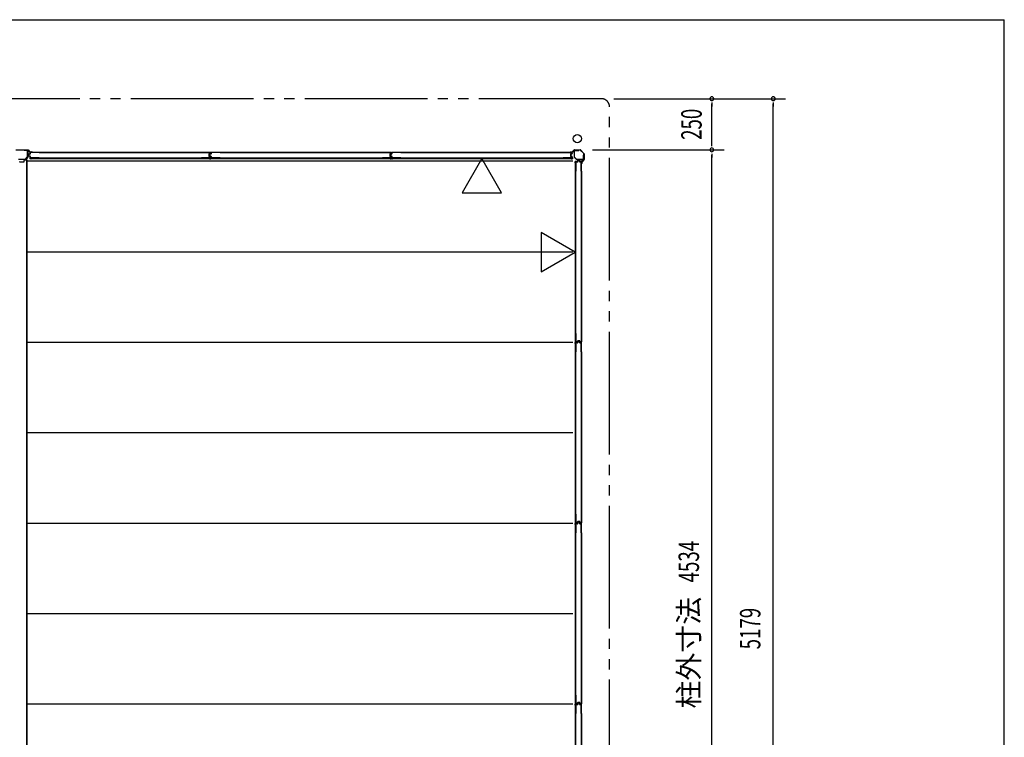
# Model space of a CAD drawing. Extents: x 543 to 20478, y 226 to 14052.
# Drawn here: x 15665 to 20478, y 10545 to 14052 of the extents above; entities that cross this region are included whole.
import ezdxf
from ezdxf.enums import TextEntityAlignment as Align

# ---------------------------------------------------------------- set-up
doc = ezdxf.new("R2010")
doc.units = 0
doc.header["$LTSCALE"] = 50
doc.header["$MEASUREMENT"] = 0
doc.linetypes.add('2PL-M', pattern=[17, 12, -1, 1, -1, 1, -1])
for name, color, linetype in [('002', 4, 'CONTINUOUS'), ('007', 4, 'CONTINUOUS'), ('010', 3, 'CONTINUOUS'), ('029', 2, 'CONTINUOUS'), ('2PL-M2', 1, '2PL-M'), ('606', 6, 'CONTINUOUS'), ('SUNPOU', 4, 'CONTINUOUS'), ('U1', 3, 'CONTINUOUS'), ('U3', 6, 'CONTINUOUS'), ('WAKUSEN-01', 50, 'CONTINUOUS'), ('注記ブレ-スパネ', 3, 'CONTINUOUS')]:
    doc.layers.add(name, color=color, linetype=linetype)
doc.styles.add('00', font='ROMANS', dxfattribs={"width": 0.666667, "bigfont": 'BIGFONT'})
doc.styles.add('01', font='ROMANS', dxfattribs={"height": 3, "bigfont": 'BIGFONT'})

msp = doc.modelspace()

# ---------------------------------------------------------------- linework, layer by layer
at = {"layer": '002'}
for p, q in [((18356.2, 13406.2), (18364.8, 13406.2)), ((18364.8, 13405.2), (18356.2, 13405.2)), ((18356.2, 13405.2), (18362.2, 13405.2)), ((18362.2, 13404.2), (18356.2, 13404.2)), ((18362.2, 13405.2), (18362.2, 13404.2)), ((18365.5, 13406.5), (18374.6, 13415.7)), ((18375.4, 13414.9), (18366.2, 13405.8)), ((18376.1, 13416.2), (18404.4, 13416.2)), ((18404.4, 13415.2), (18376.1, 13415.2)), ((18421.9, 13398.1), (18405.1, 13414.9)), ((18405.8, 13415.7), (18422.6, 13398.8)), ((18422.2, 13369.1), (18422.2, 13397.4)), ((18423.2, 13397.4), (18423.2, 13369.1)), ((18411.2, 13349.2), (18411.2, 13355.2)), ((18411.2, 13355.2), (18412.2, 13355.2)), ((18412.2, 13349.2), (18412.2, 13357.8)), ((18412.2, 13355.2), (18412.2, 13349.2)), ((18412.8, 13359.2), (18421.9, 13368.4)), ((18413.2, 13357.8), (18413.2, 13349.2)), ((18422.6, 13367.7), (18413.5, 13358.5))]:
    msp.add_line(p, q, dxfattribs=at)
msp.add_circle((18390.2, 13471.2), 20, dxfattribs=at)
for centre, radius, start, end in [((18356.2, 13405.2), 1, 90, 270), ((18364.8, 13407.2), 1, 270, 315), ((18364.8, 13407.2), 2, 270, 315), ((18376.1, 13414.2), 2, 90, 135), ((18376.1, 13414.2), 1, 90, 135), ((18404.4, 13414.2), 2, 45, 90), ((18404.4, 13414.2), 1, 45, 90), ((18421.2, 13397.4), 1, 0, 45), ((18421.2, 13397.4), 2, 0, 45), ((18412.2, 13349.2), 1, 180, 0), ((18414.2, 13357.8), 2, 135, 180), ((18414.2, 13357.8), 1, 135, 180), ((18421.2, 13369.1), 1, 315, 360), ((18421.2, 13369.1), 2, 315, 360)]:
    msp.add_arc(centre, radius, start, end, dxfattribs=at)
at = {"layer": '007'}
for p, q in [((15646.1, 13416.2), (15704.4, 13416.2)), ((15704.4, 13415.2), (15646.1, 13415.2)), ((15714.2, 13405.8), (15705.1, 13414.9)), ((15705.8, 13415.7), (15714.9, 13406.5)), ((15715.6, 13406.2), (15724.2, 13406.2)), ((15724.2, 13405.2), (15715.6, 13405.2)), ((15718.2, 13404.2), (15718.2, 13405.2)), ((15718.2, 13405.2), (15724.2, 13405.2)), ((15724.2, 13404.2), (15718.2, 13404.2)), ((15718.2, 13404.2), (15718.2, 13404.2))]:
    msp.add_line(p, q, dxfattribs=at)
for centre, radius, start, end in [((15704.4, 13414.2), 2, 45, 90), ((15704.4, 13414.2), 1, 45, 90), ((15715.6, 13407.2), 2, 225, 270), ((15715.6, 13407.2), 1, 225, 270), ((15724.2, 13405.2), 1, 270, 90)]:
    msp.add_arc(centre, radius, start, end, dxfattribs=at)
at = {"layer": '010'}
for p, q in [((15687.2, 13413.6), (15687.2, 13415.2)), ((15687.2, 13415.2), (15702.6, 13415.2)), ((15702.6, 13413.6), (15687.2, 13413.6)), ((15692.9, 13371.1), (15703.3, 13381.6)), ((15704.5, 13380.5), (15694, 13370)), ((15703.6, 13382.3), (15703.6, 13412.6)), ((15705.2, 13412.6), (15705.2, 13382.3)), ((15658.3, 13370.8), (15675.2, 13370.8)), ((15675.2, 13369.2), (15658.3, 13369.2)), ((15675.2, 13370.8), (15692.2, 13370.8)), ((15692.2, 13369.2), (15675.2, 13369.2))]:
    msp.add_line(p, q, dxfattribs=at)
for centre, radius, start, end in [((15702.6, 13412.6), 2.6, 360, 90), ((15702.6, 13412.6), 1, 0, 90), ((15702.6, 13382.3), 1, 315, 0), ((15702.6, 13382.3), 2.6, 315, 360), ((15692.2, 13371.8), 1, 270, 315), ((15692.2, 13371.8), 2.6, 270, 315)]:
    msp.add_arc(centre, radius, start, end, dxfattribs=at)
at = {"layer": '029'}
for p, q in [((15666.2, 13357.2), (15684.2, 13357.2)), ((15687.2, 13360.2), (15687.2, 13364.2)), ((15690.2, 13367.2), (15699.2, 13367.2)), ((15697.2, 13367.2), (15697.2, 8931.2)), ((15699.2, 13367.2), (15699.2, 8931.2))]:
    msp.add_line(p, q, dxfattribs=at)
for centre, start, end in [((15666.2, 13360.2), 180, 270), ((15684.2, 13360.2), 270, 0), ((15690.2, 13364.2), 90, 180)]:
    msp.add_arc(centre, 3, start, end, dxfattribs=at)
at = {"layer": '2PL-M2'}
for p, q in [((18508.2, 13666.2), (10112.2, 13666.2)), ((18548.2, 8527.2), (18548.2, 13626.2))]:
    msp.add_line(p, q, dxfattribs=at)
msp.add_arc((18508.2, 13626.2), 40, 0, 90, dxfattribs=at)
at = {"layer": '606'}
for p, q in [((18368.7, 13360.7), (15699.2, 13360.7)), ((18368.7, 12916.7), (15699.2, 12916.7)), ((18368.7, 12474.7), (15699.2, 12474.7)), ((18368.7, 12032.7), (15699.2, 12032.7)), ((18368.7, 11590.7), (15699.2, 11590.7)), ((18368.7, 11148.7), (15699.2, 11148.7)), ((18368.7, 10706.7), (15699.2, 10706.7))]:
    msp.add_line(p, q, dxfattribs=at)
at = {"layer": 'SUNPOU'}
for p, q in [((18568.2, 13666.2), (19408.2, 13666.2)), ((19048.2, 13647.5), (19048.2, 13628.7)), ((19048.2, 13441.2), (19048.2, 13641.2)), ((19348.2, 13647.5), (19348.2, 13628.7)), ((19348.2, 8512.2), (19348.2, 13641.2)), ((19048.2, 13435), (19048.2, 13453.7)), ((18464.4, 13416.2), (19108.2, 13416.2)), ((19048.2, 13397.5), (19048.2, 13378.7)), ((19048.2, 8907.2), (19048.2, 13391.2))]:
    msp.add_line(p, q, dxfattribs=at)
for centre, radius, start, end in [((19048.2, 13666.2), 9.37, 90, 270), ((19048.2, 13666.2), 9.38, 270, 90), ((19348.2, 13666.2), 9.37, 90, 270), ((19348.2, 13666.2), 9.38, 270, 90), ((19048.2, 13416.2), 9.38, 90, 270), ((19048.2, 13416.2), 9.38, 90, 270), ((19048.2, 13416.2), 9.38, 270, 90), ((19048.2, 13416.2), 9.38, 270, 90)]:
    msp.add_arc(centre, radius, start, end, dxfattribs=at)
at = {"layer": 'U1'}
for p, q in [((15707, 13392.6), (15707, 13388.3)), ((15708.2, 13392.4), (15708.2, 13388.5)), ((15714.4, 13395.8), (15708.6, 13394.6)), ((15714.4, 13385.1), (15708.6, 13386.4)), ((15714.6, 13394.6), (15709, 13393.4)), ((15714.6, 13386.3), (15709, 13387.5)), ((15715, 13402), (15715, 13396.6)), ((15715, 13384.4), (15715, 13379)), ((15716.2, 13401.8), (15716.2, 13396.6)), ((15716.2, 13384.4), (15716.2, 13379.2)), ((15760, 13404), (15717, 13404)), ((15760, 13402.8), (15717.2, 13402.8)), ((15760, 13404), (15760, 13402.8)), ((16553.7, 13404), (16553.7, 13402.8)), ((16553.7, 13404), (16595.5, 13404)), ((16553.7, 13402.8), (16595.3, 13402.8)), ((16589.3, 13394.6), (16589.3, 13386.4)), ((16590.5, 13394.6), (16590.5, 13386.4)), ((16595.5, 13397.7), (16590.8, 13396.5)), ((16595.5, 13383.2), (16590.8, 13384.5)), ((16591, 13392.6), (16591, 13388.3)), ((16595.9, 13396.6), (16591.1, 13395.3)), ((16595.9, 13384.4), (16591.1, 13385.6)), ((16592.2, 13392.4), (16592.2, 13388.5)), ((16598.4, 13395.8), (16592.6, 13394.6)), ((16598.4, 13385.1), (16592.6, 13386.4)), ((16598.6, 13394.6), (16593, 13393.4)), ((16598.6, 13386.3), (16593, 13387.5)), ((16596.3, 13401.8), (16596.3, 13398.7)), ((16596.3, 13382.3), (16596.3, 13379.2)), ((16597.5, 13402), (16597.5, 13398.5)), ((16597.5, 13382.4), (16597.5, 13379)), ((16599, 13402), (16599, 13396.6)), ((16599, 13384.4), (16599, 13379)), ((16600.2, 13401.8), (16600.2, 13396.6)), ((16600.2, 13384.4), (16600.2, 13379.2)), ((16644, 13404), (16601, 13404)), ((16644, 13402.8), (16601.2, 13402.8)), ((16644, 13404), (16644, 13402.8)), ((17437.7, 13404), (17437.7, 13402.8)), ((17437.7, 13404), (17479.5, 13404)), ((17437.7, 13402.8), (17479.3, 13402.8)), ((17473.3, 13394.6), (17473.3, 13386.4)), ((17474.5, 13394.6), (17474.5, 13386.4)), ((17479.5, 13397.7), (17474.8, 13396.5)), ((17479.5, 13383.2), (17474.8, 13384.5)), ((17475, 13392.6), (17475, 13388.3)), ((17479.9, 13396.6), (17475.1, 13395.3)), ((17479.9, 13384.4), (17475.1, 13385.6)), ((17476.2, 13392.4), (17476.2, 13388.5)), ((17482.4, 13395.8), (17476.6, 13394.6)), ((17482.4, 13385.1), (17476.6, 13386.4)), ((17482.6, 13394.6), (17477, 13393.4)), ((17482.6, 13386.3), (17477, 13387.5)), ((17480.3, 13401.8), (17480.3, 13398.7)), ((17480.3, 13382.3), (17480.3, 13379.2)), ((17481.5, 13402), (17481.5, 13398.5)), ((17481.5, 13382.4), (17481.5, 13379)), ((17483, 13402), (17483, 13396.6)), ((17483, 13384.4), (17483, 13379)), ((17484.2, 13401.8), (17484.2, 13396.6)), ((17484.2, 13384.4), (17484.2, 13379.2)), ((17528, 13404), (17485, 13404)), ((17528, 13402.8), (17485.2, 13402.8)), ((17528, 13404), (17528, 13402.8)), ((18321.7, 13404), (18321.7, 13402.8)), ((18321.7, 13404), (18363.5, 13404)), ((18321.7, 13402.8), (18363.3, 13402.8)), ((18357.3, 13394.6), (18357.3, 13386.4)), ((18358.5, 13394.6), (18358.5, 13386.4)), ((18363.5, 13397.7), (18358.8, 13396.5)), ((18363.5, 13383.2), (18358.8, 13384.5)), ((18363.9, 13396.6), (18359.1, 13395.3)), ((18363.9, 13384.4), (18359.1, 13385.6)), ((18364.3, 13401.8), (18364.3, 13398.7)), ((18364.3, 13382.3), (18364.3, 13379.2)), ((18365.5, 13402), (18365.5, 13398.5)), ((18365.5, 13382.4), (18365.5, 13379)), ((18375.2, 13412), (18375.2, 13381.2)), ((18375.9, 13379.6), (18386.6, 13368.9)), ((18376.4, 13381.2), (18376.4, 13412)), ((18387.4, 13369.7), (18376.7, 13380.4)), ((18398.2, 13414.2), (18377.4, 13414.2)), ((18377.4, 13413), (18398.2, 13413)), ((18398.2, 13413), (18398.2, 13414.2)), ((18421.2, 13391.2), (18420, 13391.2)), ((18420, 13391.2), (18420, 13370.4)), ((18421.2, 13370.4), (18421.2, 13391.2)), ((16596.9, 13376.1), (15715.5, 13376.1)), ((15715.5, 13376.1), (15715.5, 13373.4)), ((15715.5, 13373.4), (16596.9, 13373.4)), ((15760, 13377), (15717, 13377)), ((15760, 13378.2), (15717.2, 13378.2)), ((15760, 13378.2), (15760, 13377)), ((16553.7, 13378.2), (16553.7, 13377)), ((16595.3, 13378.2), (16553.7, 13378.2)), ((16595.5, 13377), (16553.7, 13377)), ((16596.9, 13376.2), (16596.9, 13373.4)), ((17480.9, 13376.1), (16599.5, 13376.1)), ((16599.5, 13376.1), (16599.5, 13373.4)), ((16599.5, 13373.4), (17480.9, 13373.4)), ((16644, 13377), (16601, 13377)), ((16644, 13378.2), (16601.2, 13378.2)), ((16644, 13378.2), (16644, 13377)), ((17437.7, 13378.2), (17437.7, 13377)), ((17479.3, 13378.2), (17437.7, 13378.2)), ((17479.5, 13377), (17437.7, 13377)), ((17480.9, 13376.2), (17480.9, 13373.4)), ((18364.9, 13376.1), (17483.5, 13376.1)), ((17483.5, 13376.1), (17483.5, 13373.4)), ((17483.5, 13373.4), (18364.9, 13373.4)), ((17528, 13377), (17485, 13377)), ((17528, 13378.2), (17485.2, 13378.2)), ((17528, 13378.2), (17528, 13377)), ((18321.7, 13378.2), (18321.7, 13377)), ((18363.3, 13378.2), (18321.7, 13378.2)), ((18363.5, 13377), (18321.7, 13377)), ((18364.9, 13376.2), (18364.9, 13373.4)), ((18380.4, 13357.4), (18380.4, 12476)), ((18383.1, 13357.4), (18380.4, 13357.4)), ((18383.1, 12476), (18383.1, 13357.4)), ((18384, 13313), (18384, 13356)), ((18385.2, 13313), (18385.2, 13355.8)), ((18391.4, 13358), (18386, 13358)), ((18391.4, 13356.8), (18386.2, 13356.8)), ((18419, 13369.4), (18388.1, 13369.4)), ((18388.1, 13368.2), (18419, 13368.2)), ((18392.1, 13358.6), (18393.4, 13364.4)), ((18393.3, 13358.4), (18394.5, 13364)), ((18399.6, 13366), (18395.3, 13366)), ((18399.4, 13364.8), (18395.5, 13364.8)), ((18401.6, 13358.4), (18400.4, 13364)), ((18402.8, 13358.6), (18401.6, 13364.4)), ((18409, 13358), (18403.6, 13358)), ((18408.8, 13356.8), (18403.6, 13356.8)), ((18409.8, 13313), (18409.8, 13355.8)), ((18411, 13313), (18411, 13356)), ((18385.2, 13313), (18384, 13313)), ((18411, 13313), (18409.8, 13313)), ((18385.2, 12519.3), (18384, 12519.3)), ((18384, 12477.5), (18384, 12519.3)), ((18385.2, 12477.7), (18385.2, 12519.3)), ((18411, 12519.3), (18409.8, 12519.3)), ((18409.8, 12519.3), (18409.8, 12477.7)), ((18411, 12519.3), (18411, 12477.5)), ((18383.2, 12476), (18380.4, 12476)), ((18380.4, 12473.4), (18380.4, 11592)), ((18383.1, 12473.4), (18380.4, 12473.4)), ((18383.1, 11592), (18383.1, 12473.4)), ((18384, 12429), (18384, 12472)), ((18385.2, 12429), (18385.2, 12471.8)), ((18389.4, 12475.5), (18386, 12475.5)), ((18391.4, 12474), (18386, 12474)), ((18389.3, 12476.7), (18386.2, 12476.7)), ((18391.4, 12472.8), (18386.2, 12472.8)), ((18390.2, 12477.5), (18391.4, 12482.2)), ((18391.4, 12477.1), (18392.6, 12481.9)), ((18392.1, 12474.6), (18393.4, 12480.4)), ((18393.3, 12474.4), (18394.5, 12480)), ((18401.5, 12483.7), (18393.4, 12483.7)), ((18401.5, 12482.5), (18393.4, 12482.5)), ((18399.6, 12482), (18395.3, 12482)), ((18399.4, 12480.8), (18395.5, 12480.8)), ((18401.6, 12474.4), (18400.4, 12480)), ((18402.8, 12474.6), (18401.6, 12480.4)), ((18403.6, 12477.1), (18402.3, 12481.9)), ((18404.7, 12477.5), (18403.5, 12482.2)), ((18409, 12474), (18403.6, 12474)), ((18408.8, 12472.8), (18403.6, 12472.8)), ((18409, 12475.5), (18405.5, 12475.5)), ((18408.8, 12476.7), (18405.7, 12476.7)), ((18409.8, 12429), (18409.8, 12471.8)), ((18411, 12429), (18411, 12472)), ((18385.2, 12429), (18384, 12429)), ((18411, 12429), (18409.8, 12429)), ((18385.2, 11635.3), (18384, 11635.3)), ((18384, 11593.5), (18384, 11635.3)), ((18385.2, 11593.7), (18385.2, 11635.3)), ((18401.5, 11599.7), (18393.4, 11599.7)), ((18411, 11635.3), (18409.8, 11635.3)), ((18409.8, 11635.3), (18409.8, 11593.7)), ((18411, 11635.3), (18411, 11593.5)), ((18383.2, 11592), (18380.4, 11592)), ((18380.4, 11589.4), (18380.4, 10708)), ((18383.1, 11589.4), (18380.4, 11589.4)), ((18383.1, 10708), (18383.1, 11589.4)), ((18384, 11545), (18384, 11588)), ((18385.2, 11545), (18385.2, 11587.8)), ((18389.4, 11591.5), (18386, 11591.5)), ((18391.4, 11590), (18386, 11590)), ((18389.3, 11592.7), (18386.2, 11592.7)), ((18391.4, 11588.8), (18386.2, 11588.8)), ((18390.2, 11593.5), (18391.4, 11598.2)), ((18391.4, 11593.1), (18392.6, 11597.9)), ((18392.1, 11590.6), (18393.4, 11596.4)), ((18393.3, 11590.4), (18394.5, 11596)), ((18401.5, 11598.5), (18393.4, 11598.5)), ((18399.6, 11598), (18395.3, 11598)), ((18399.4, 11596.8), (18395.5, 11596.8)), ((18401.6, 11590.4), (18400.4, 11596)), ((18402.8, 11590.6), (18401.6, 11596.4)), ((18403.6, 11593.1), (18402.3, 11597.9)), ((18404.7, 11593.5), (18403.5, 11598.2)), ((18409, 11590), (18403.6, 11590)), ((18408.8, 11588.8), (18403.6, 11588.8)), ((18409, 11591.5), (18405.5, 11591.5)), ((18408.8, 11592.7), (18405.7, 11592.7)), ((18409.8, 11545), (18409.8, 11587.8)), ((18411, 11545), (18411, 11588)), ((18385.2, 11545), (18384, 11545)), ((18411, 11545), (18409.8, 11545)), ((18385.2, 10751.3), (18384, 10751.3)), ((18384, 10709.5), (18384, 10751.3)), ((18385.2, 10709.7), (18385.2, 10751.3)), ((18411, 10751.3), (18409.8, 10751.3)), ((18409.8, 10751.3), (18409.8, 10709.7)), ((18411, 10751.3), (18411, 10709.5)), ((18383.2, 10708), (18380.4, 10708)), ((18380.4, 10705.4), (18380.4, 9824)), ((18383.1, 10705.4), (18380.4, 10705.4)), ((18383.1, 9824), (18383.1, 10705.4)), ((18384, 10661), (18384, 10704)), ((18385.2, 10661), (18385.2, 10703.8)), ((18389.4, 10707.5), (18386, 10707.5)), ((18391.4, 10706), (18386, 10706)), ((18389.3, 10708.7), (18386.2, 10708.7)), ((18391.4, 10704.8), (18386.2, 10704.8)), ((18390.2, 10709.5), (18391.4, 10714.2)), ((18391.4, 10709.1), (18392.6, 10713.9)), ((18392.1, 10706.6), (18393.4, 10712.4)), ((18393.3, 10706.4), (18394.5, 10712)), ((18401.5, 10715.7), (18393.4, 10715.7)), ((18401.5, 10714.5), (18393.4, 10714.5)), ((18399.6, 10714), (18395.3, 10714)), ((18399.4, 10712.8), (18395.5, 10712.8)), ((18401.6, 10706.4), (18400.4, 10712)), ((18402.8, 10706.6), (18401.6, 10712.4)), ((18403.6, 10709.1), (18402.3, 10713.9)), ((18404.7, 10709.5), (18403.5, 10714.2)), ((18409, 10706), (18403.6, 10706)), ((18408.8, 10704.8), (18403.6, 10704.8)), ((18409, 10707.5), (18405.5, 10707.5)), ((18408.8, 10708.7), (18405.7, 10708.7)), ((18409.8, 10661), (18409.8, 10703.8)), ((18411, 10661), (18411, 10704)), ((18385.2, 10661), (18384, 10661)), ((18411, 10661), (18409.8, 10661))]:
    msp.add_line(p, q, dxfattribs=at)
for centre, radius, start, end in [((15709, 13392.6), 2, 101.9914, 180), ((15709, 13388.3), 2, 180, 258.0086), ((15709.2, 13392.4), 1, 101.9914, 180), ((15709.2, 13388.5), 1, 180, 258.0086), ((15714.2, 13396.6), 0.8, 281.9914, 0), ((15714.2, 13384.4), 0.8, 0, 78.0086), ((15714.2, 13396.6), 2, 281.9914, 0), ((15714.2, 13384.4), 2, 0, 78.0086), ((15717, 13402), 2, 90, 180), ((15717.2, 13401.8), 1, 90, 180), ((16591.3, 13394.6), 2, 104.4034, 180), ((16591.3, 13386.4), 2, 180, 255.5966), ((16591.3, 13394.6), 0.8, 101.9914, 180), ((16591.3, 13386.4), 0.8, 180, 258.0086), ((16593, 13392.6), 2, 101.9914, 180), ((16593, 13388.3), 2, 180, 258.0086), ((16593.2, 13392.4), 1, 101.9914, 180), ((16593.2, 13388.5), 1, 180, 258.0086), ((16595.3, 13401.8), 1, 0, 90), ((16595.5, 13402), 2, 0, 90), ((16595.3, 13398.7), 1, 284.4034, 0), ((16595.3, 13382.3), 1, 0, 75.5966), ((16595.5, 13398.5), 2, 281.9914, 0), ((16595.5, 13382.4), 2, 0, 78.0086), ((16598.2, 13396.6), 0.8, 281.9914, 0), ((16598.2, 13384.4), 0.8, 0, 78.0086), ((16598.2, 13396.6), 2, 281.9914, 0), ((16598.2, 13384.4), 2, 0, 78.0086), ((16601, 13402), 2, 90, 180), ((16601.2, 13401.8), 1, 90, 180), ((17475.3, 13394.6), 2, 104.4034, 180), ((17475.3, 13386.4), 2, 180, 255.5966), ((17475.3, 13394.6), 0.8, 101.9914, 180), ((17475.3, 13386.4), 0.8, 180, 258.0086), ((17477, 13392.6), 2, 101.9914, 180), ((17477, 13388.3), 2, 180, 258.0086), ((17477.2, 13392.4), 1, 101.9914, 180), ((17477.2, 13388.5), 1, 180, 258.0086), ((17479.3, 13401.8), 1, 0, 90), ((17479.5, 13402), 2, 0, 90), ((17479.3, 13398.7), 1, 284.4034, 0), ((17479.3, 13382.3), 1, 0, 75.5966), ((17479.5, 13398.5), 2, 281.9914, 0), ((17479.5, 13382.4), 2, 0, 78.0086), ((17482.2, 13396.6), 0.8, 281.9914, 0), ((17482.2, 13384.4), 0.8, 0, 78.0086), ((17482.2, 13396.6), 2, 281.9914, 0), ((17482.2, 13384.4), 2, 0, 78.0086), ((17485, 13402), 2, 90, 180), ((17485.2, 13401.8), 1, 90, 180), ((18359.3, 13394.6), 2, 104.4034, 180), ((18359.3, 13386.4), 2, 180, 255.5966), ((18359.3, 13394.6), 0.8, 101.9914, 180), ((18359.3, 13386.4), 0.8, 180, 258.0086), ((18363.3, 13401.8), 1, 0, 90), ((18363.5, 13402), 2, 0, 90), ((18363.3, 13398.7), 1, 284.4034, 0), ((18363.3, 13382.3), 1, 0, 75.5966), ((18363.5, 13398.5), 2, 281.9914, 0), ((18363.5, 13382.4), 2, 0, 78.0086), ((18377.4, 13412), 2.2, 90, 180), ((18377.4, 13381.2), 2.2, 180, 225), ((18377.4, 13412), 1, 90, 180), ((18377.4, 13381.2), 1, 180, 225), ((15717, 13379), 2, 180, 270), ((15717.2, 13379.2), 1, 180, 270), ((16595.3, 13379.2), 1, 270, 0), ((16595.5, 13379), 2, 270, 0), ((16601, 13379), 2, 180, 270), ((16601.2, 13379.2), 1, 180, 270), ((17479.3, 13379.2), 1, 270, 0), ((17479.5, 13379), 2, 270, 0), ((17485, 13379), 2, 180, 270), ((17485.2, 13379.2), 1, 180, 270), ((18363.3, 13379.2), 1, 270, 0), ((18363.5, 13379), 2, 270, 0), ((18386, 13356), 2, 90, 180), ((18386.2, 13355.8), 1, 90, 180), ((18388.1, 13370.4), 2.2, 225, 270), ((18388.1, 13370.4), 1, 225, 270), ((18391.4, 13358.8), 0.8, 270, 348.0086), ((18391.4, 13358.8), 2, 270, 348.0086), ((18395.3, 13364), 2, 90, 168.0086), ((18395.5, 13363.8), 1, 90, 168.0086), ((18399.4, 13363.8), 1, 11.9914, 90), ((18399.6, 13364), 2, 11.9914, 90), ((18403.6, 13358.8), 2, 191.9914, 270), ((18403.6, 13358.8), 0.8, 191.9914, 270), ((18408.8, 13355.8), 1, 0, 90), ((18409, 13356), 2, 0, 90), ((18419, 13370.4), 2.2, 270, 0), ((18419, 13370.4), 1, 270, 0), ((18386, 12477.5), 2, 180, 270), ((18386, 12472), 2, 90, 180), ((18386.2, 12477.7), 1, 180, 270), ((18386.2, 12471.8), 1, 90, 180), ((18389.3, 12477.7), 1, 270, 345.5966), ((18389.4, 12477.5), 2, 270, 348.0086), ((18393.4, 12481.7), 2, 90, 165.5966), ((18391.4, 12474.8), 0.8, 270, 348.0086), ((18391.4, 12474.8), 2, 270, 348.0086), ((18393.4, 12481.7), 0.8, 90, 168.0086), ((18395.3, 12480), 2, 90, 168.0086), ((18395.5, 12479.8), 1, 90, 168.0086), ((18399.4, 12479.8), 1, 11.9914, 90), ((18399.6, 12480), 2, 11.9914, 90), ((18401.5, 12481.7), 2, 14.4034, 90), ((18401.5, 12481.7), 0.8, 11.9914, 90), ((18403.6, 12474.8), 2, 191.9914, 270), ((18403.6, 12474.8), 0.8, 191.9914, 270), ((18405.5, 12477.5), 2, 191.9914, 270), ((18405.7, 12477.7), 1, 194.4034, 270), ((18408.8, 12477.7), 1, 270, 0), ((18408.8, 12471.8), 1, 0, 90), ((18409, 12477.5), 2, 270, 0), ((18409, 12472), 2, 0, 90), ((18393.4, 11597.7), 2, 90, 165.5966), ((18401.5, 11597.7), 2, 14.4034, 90), ((18386, 11593.5), 2, 180, 270), ((18386, 11588), 2, 90, 180), ((18386.2, 11593.7), 1, 180, 270), ((18386.2, 11587.8), 1, 90, 180), ((18389.3, 11593.7), 1, 270, 345.5966), ((18389.4, 11593.5), 2, 270, 348.0086), ((18391.4, 11590.8), 0.8, 270, 348.0086), ((18391.4, 11590.8), 2, 270, 348.0086), ((18393.4, 11597.7), 0.8, 90, 168.0086), ((18395.3, 11596), 2, 90, 168.0086), ((18395.5, 11595.8), 1, 90, 168.0086), ((18399.4, 11595.8), 1, 11.9914, 90), ((18399.6, 11596), 2, 11.9914, 90), ((18401.5, 11597.7), 0.8, 11.9914, 90), ((18403.6, 11590.8), 2, 191.9914, 270), ((18403.6, 11590.8), 0.8, 191.9914, 270), ((18405.5, 11593.5), 2, 191.9914, 270), ((18405.7, 11593.7), 1, 194.4034, 270), ((18408.8, 11593.7), 1, 270, 0), ((18408.8, 11587.8), 1, 0, 90), ((18409, 11593.5), 2, 270, 0), ((18409, 11588), 2, 0, 90), ((18386, 10709.5), 2, 180, 270), ((18386, 10704), 2, 90, 180), ((18386.2, 10709.7), 1, 180, 270), ((18386.2, 10703.8), 1, 90, 180), ((18389.3, 10709.7), 1, 270, 345.5966), ((18389.4, 10709.5), 2, 270, 348.0086), ((18393.4, 10713.7), 2, 90, 165.5966), ((18391.4, 10706.8), 0.8, 270, 348.0086), ((18391.4, 10706.8), 2, 270, 348.0086), ((18393.4, 10713.7), 0.8, 90, 168.0086), ((18395.3, 10712), 2, 90, 168.0086), ((18395.5, 10711.8), 1, 90, 168.0086), ((18399.4, 10711.8), 1, 11.9914, 90), ((18399.6, 10712), 2, 11.9914, 90), ((18401.5, 10713.7), 2, 14.4034, 90), ((18401.5, 10713.7), 0.8, 11.9914, 90), ((18403.6, 10706.8), 2, 191.9914, 270), ((18403.6, 10706.8), 0.8, 191.9914, 270), ((18405.5, 10709.5), 2, 191.9914, 270), ((18405.7, 10709.7), 1, 194.4034, 270), ((18408.8, 10709.7), 1, 270, 0), ((18408.8, 10703.8), 1, 0, 90), ((18409, 10709.5), 2, 270, 0), ((18409, 10704), 2, 0, 90)]:
    msp.add_arc(centre, radius, start, end, dxfattribs=at)
at = {"layer": 'U3'}
for p, q in [((15714.7, 13402), (15714.7, 13398.2)), ((15715, 13398.2), (15714.7, 13398.2)), ((16595.5, 13404.2), (15717, 13404.2)), ((15760, 13404), (16553.7, 13404)), ((16597.4, 13398.2), (16597.7, 13398.2)), ((16597.7, 13402), (16597.7, 13398.2)), ((16598.7, 13402), (16598.7, 13398.2)), ((16599, 13398.2), (16598.7, 13398.2)), ((17479.5, 13404.2), (16601, 13404.2)), ((16644, 13404), (17437.7, 13404)), ((17481.4, 13398.2), (17481.7, 13398.2)), ((17481.7, 13402), (17481.7, 13398.2)), ((17482.7, 13402), (17482.7, 13398.2)), ((17483, 13398.2), (17482.7, 13398.2)), ((18363.5, 13404.2), (17485, 13404.2)), ((17528, 13404), (18321.7, 13404)), ((18365.4, 13398.2), (18365.7, 13398.2)), ((18365.7, 13402), (18365.7, 13398.2)), ((15713.7, 13376.6), (15713.7, 13372.9)), ((15714, 13376.6), (15714, 13372.9)), ((15714.4, 13372.9), (15714, 13372.9)), ((15719.2, 13372.6), (15714, 13372.6)), ((15714.3, 13376.6), (15714.3, 13372.9)), ((15714.7, 13376.6), (15714.7, 13372.6)), ((15739.3, 13376.9), (15715, 13376.9)), ((15720.7, 13373.4), (15720.7, 13373.3)), ((16573.1, 13376.9), (16597.4, 13376.9)), ((16591.7, 13373.4), (16591.7, 13373.3)), ((16593.2, 13372.6), (16598.4, 13372.6)), ((16597.7, 13376.6), (16597.7, 13372.9)), ((16597.7, 13376.6), (16597.7, 13372.6)), ((16598, 13376.6), (16598, 13372.9)), ((16598.4, 13372.9), (16598, 13372.9)), ((16598, 13372.9), (16598.4, 13372.9)), ((16603.2, 13372.6), (16598, 13372.6)), ((16598.1, 13376.6), (16598.1, 13372.9)), ((16598.3, 13376.6), (16598.3, 13372.9)), ((16598.4, 13376.6), (16598.4, 13372.9)), ((16598.7, 13376.6), (16598.7, 13372.6)), ((16598.7, 13376.6), (16598.7, 13372.9)), ((16623.3, 13376.9), (16599, 13376.9)), ((16604.7, 13373.4), (16604.7, 13373.3)), ((17457.1, 13376.9), (17481.4, 13376.9)), ((17475.7, 13373.4), (17475.7, 13373.3)), ((17477.2, 13372.6), (17482.4, 13372.6)), ((17481.7, 13376.6), (17481.7, 13372.6)), ((17481.7, 13376.6), (17481.7, 13372.9)), ((17482, 13376.6), (17482, 13372.9)), ((17482, 13372.9), (17482.4, 13372.9)), ((17482.4, 13372.9), (17482, 13372.9)), ((17487.2, 13372.6), (17482, 13372.6)), ((17482.1, 13376.6), (17482.1, 13372.9)), ((17482.3, 13376.6), (17482.3, 13372.9)), ((17482.4, 13376.6), (17482.4, 13372.9)), ((17482.7, 13376.6), (17482.7, 13372.9)), ((17482.7, 13376.6), (17482.7, 13372.6)), ((17507.3, 13376.9), (17483, 13376.9)), ((17488.7, 13373.4), (17488.7, 13373.3)), ((18341.1, 13376.9), (18365.4, 13376.9)), ((18359.7, 13373.4), (18359.7, 13373.3)), ((18361.2, 13372.6), (18366.4, 13372.6)), ((18365.7, 13376.6), (18365.7, 13372.6)), ((18366, 13372.9), (18366.4, 13372.9)), ((18366.1, 13376.6), (18366.1, 13372.9)), ((18366.4, 13376.6), (18366.4, 13372.9)), ((18366.7, 13376.6), (18366.7, 13372.9)), ((18379.6, 13353.7), (18379.6, 13358.9)), ((18383.6, 13358.2), (18379.6, 13358.2)), ((18383.6, 13359.2), (18379.9, 13359.2)), ((18379.9, 13358.5), (18379.9, 13358.9)), ((18383.6, 13358.9), (18379.9, 13358.9)), ((18383.6, 13358.6), (18379.9, 13358.6)), ((18380.4, 13352.2), (18380.3, 13352.2)), ((18383.9, 13333.6), (18383.9, 13357.9)), ((18405.2, 13358), (18405.2, 13358.2)), ((18409, 13358.2), (18405.2, 13358.2)), ((18411.2, 12477.5), (18411.2, 13356)), ((18411, 13313), (18411, 12519.3)), ((18379.6, 12479.7), (18379.6, 12474.5)), ((18383.6, 12475.2), (18379.6, 12475.2)), ((18379.6, 12469.7), (18379.6, 12474.9)), ((18383.6, 12474.2), (18379.6, 12474.2)), ((18383.6, 12475.2), (18379.9, 12475.2)), ((18379.9, 12474.5), (18379.9, 12474.9)), ((18383.6, 12474.9), (18379.9, 12474.9)), ((18379.9, 12474.9), (18379.9, 12474.5)), ((18383.6, 12474.8), (18379.9, 12474.8)), ((18383.6, 12474.6), (18379.9, 12474.6)), ((18383.6, 12474.5), (18379.9, 12474.5)), ((18383.6, 12474.2), (18379.9, 12474.2)), ((18380.4, 12481.2), (18380.3, 12481.2)), ((18380.4, 12468.2), (18380.3, 12468.2)), ((18383.9, 12499.8), (18383.9, 12475.5)), ((18383.9, 12449.6), (18383.9, 12473.9)), ((18405.2, 12475.5), (18405.2, 12475.2)), ((18409, 12475.2), (18405.2, 12475.2)), ((18405.2, 12474), (18405.2, 12474.2)), ((18409, 12474.2), (18405.2, 12474.2)), ((18411.2, 11593.5), (18411.2, 12472)), ((18411, 12429), (18411, 11635.3)), ((18383.9, 11615.8), (18383.9, 11591.5)), ((18379.6, 11595.7), (18379.6, 11590.5)), ((18383.6, 11591.2), (18379.6, 11591.2)), ((18379.6, 11585.7), (18379.6, 11590.9)), ((18383.6, 11590.2), (18379.6, 11590.2)), ((18383.6, 11591.2), (18379.9, 11591.2)), ((18379.9, 11590.5), (18379.9, 11590.9)), ((18383.6, 11590.9), (18379.9, 11590.9)), ((18379.9, 11590.9), (18379.9, 11590.5)), ((18383.6, 11590.8), (18379.9, 11590.8)), ((18383.6, 11590.6), (18379.9, 11590.6)), ((18383.6, 11590.5), (18379.9, 11590.5)), ((18383.6, 11590.2), (18379.9, 11590.2)), ((18380.4, 11597.2), (18380.3, 11597.2)), ((18380.4, 11584.2), (18380.3, 11584.2)), ((18383.9, 11565.6), (18383.9, 11589.9)), ((18405.2, 11591.5), (18405.2, 11591.2)), ((18409, 11591.2), (18405.2, 11591.2)), ((18405.2, 11590), (18405.2, 11590.2)), ((18409, 11590.2), (18405.2, 11590.2)), ((18411.2, 10709.5), (18411.2, 11588)), ((18411, 11545), (18411, 10751.3)), ((18379.6, 10711.7), (18379.6, 10706.5)), ((18383.6, 10707.2), (18379.6, 10707.2)), ((18379.6, 10701.7), (18379.6, 10706.9)), ((18383.6, 10706.2), (18379.6, 10706.2)), ((18383.6, 10707.2), (18379.9, 10707.2)), ((18379.9, 10706.9), (18379.9, 10706.5)), ((18379.9, 10706.5), (18379.9, 10706.9)), ((18383.6, 10706.9), (18379.9, 10706.9)), ((18383.6, 10706.8), (18379.9, 10706.8)), ((18383.6, 10706.6), (18379.9, 10706.6)), ((18383.6, 10706.5), (18379.9, 10706.5)), ((18383.6, 10706.2), (18379.9, 10706.2)), ((18380.4, 10713.2), (18380.3, 10713.2)), ((18380.4, 10700.2), (18380.3, 10700.2)), ((18383.9, 10731.8), (18383.9, 10707.5)), ((18383.9, 10681.6), (18383.9, 10705.9)), ((18405.2, 10707.5), (18405.2, 10707.2)), ((18409, 10707.2), (18405.2, 10707.2)), ((18405.2, 10706), (18405.2, 10706.2)), ((18409, 10706.2), (18405.2, 10706.2)), ((18411.2, 9825.5), (18411.2, 10704)), ((18411, 10661), (18411, 9867.3))]:
    msp.add_line(p, q, dxfattribs=at)
for centre, radius, start, end in [((15717, 13402), 2.27, 90, 180), ((16595.5, 13402), 2.27, 0, 90), ((16601, 13402), 2.27, 90, 180), ((17479.5, 13402), 2.27, 0, 90), ((17485, 13402), 2.27, 90, 180), ((18363.5, 13402), 2.27, 0, 90), ((15714, 13376.6), 0.3, 0, 180), ((15714, 13372.9), 0.3, 180, 270), ((15714.4, 13373.2), 0.3, 270, 0), ((15715, 13376.6), 0.3, 90, 180), ((15719.2, 13374.6), 2, 270, 318.5904), ((15739.3, 13376.5), 0.4, 269.9999, 90.0001), ((16573.1, 13376.5), 0.4, 89.9999, 270.0001), ((16593.2, 13374.6), 2, 221.4096, 270), ((16597.4, 13376.6), 0.3, 0, 90), ((16598, 13376.6), 0.3, 0, 180), ((16598, 13373.2), 0.3, 180, 270), ((16598, 13372.9), 0.3, 180, 270), ((16598.4, 13376.6), 0.3, 0, 180), ((16598.4, 13373.2), 0.3, 270, 0), ((16598.4, 13372.9), 0.3, 270, 0), ((16599, 13376.6), 0.3, 90, 180), ((16603.2, 13374.6), 2, 270, 318.5904), ((16623.3, 13376.5), 0.4, 269.9999, 90.0001), ((17457.1, 13376.5), 0.4, 89.9999, 270.0001), ((17477.2, 13374.6), 2, 221.4096, 270), ((17481.4, 13376.6), 0.3, 0, 90), ((17482, 13376.6), 0.3, 0, 180), ((17482, 13373.2), 0.3, 180, 270), ((17482, 13372.9), 0.3, 180, 270), ((17482.4, 13376.6), 0.3, 0, 180), ((17482.4, 13373.2), 0.3, 270, 0), ((17482.4, 13372.9), 0.3, 270, 0), ((17483, 13376.6), 0.3, 90, 180), ((17487.2, 13374.6), 2, 270, 318.5904), ((17507.3, 13376.5), 0.4, 269.9999, 90.0001), ((18341.1, 13376.5), 0.4, 89.9999, 270.0001), ((18361.2, 13374.6), 2, 221.4096, 270), ((18365.4, 13376.6), 0.3, 0, 90), ((18366, 13373.2), 0.3, 180, 270), ((18366.4, 13376.6), 0.3, 0, 180), ((18366.4, 13372.9), 0.3, 270, 0), ((18379.9, 13358.9), 0.3, 90, 180), ((18381.6, 13353.7), 2, 180, 228.5904), ((18380.2, 13358.5), 0.3, 180, 270), ((18383.5, 13333.6), 0.4, 179.9999, 0.0001), ((18383.6, 13358.9), 0.3, 270, 90), ((18383.6, 13357.9), 0.3, 0, 90), ((18409, 13356), 2.27, 0, 90), ((18381.6, 12479.7), 2, 131.4096, 180), ((18379.9, 12474.9), 0.3, 90, 180), ((18379.9, 12474.5), 0.3, 180, 270), ((18381.6, 12469.7), 2, 180, 228.5904), ((18380.2, 12474.9), 0.3, 90, 180), ((18380.2, 12474.5), 0.3, 180, 270), ((18383.5, 12499.8), 0.4, 359.9999, 180.0001), ((18383.6, 12475.5), 0.3, 270, 0), ((18383.6, 12474.9), 0.3, 270, 90), ((18383.6, 12474.5), 0.3, 270, 90), ((18383.6, 12473.9), 0.3, 0, 90), ((18409, 12477.5), 2.27, 270, 0), ((18409, 12472), 2.27, 0, 90), ((18383.5, 12449.6), 0.4, 179.9999, 0.0001), ((18383.5, 11615.8), 0.4, 359.9999, 180.0001), ((18381.6, 11595.7), 2, 131.4096, 180), ((18379.9, 11590.9), 0.3, 90, 180), ((18379.9, 11590.5), 0.3, 180, 270), ((18381.6, 11585.7), 2, 180, 228.5904), ((18380.2, 11590.9), 0.3, 90, 180), ((18380.2, 11590.5), 0.3, 180, 270), ((18383.5, 11565.6), 0.4, 179.9999, 0.0001), ((18383.6, 11591.5), 0.3, 270, 0), ((18383.6, 11590.9), 0.3, 270, 90), ((18383.6, 11590.5), 0.3, 270, 90), ((18383.6, 11589.9), 0.3, 0, 90), ((18409, 11593.5), 2.27, 270, 0), ((18409, 11588), 2.27, 0, 90), ((18381.6, 10711.7), 2, 131.4096, 180), ((18379.9, 10706.9), 0.3, 90, 180), ((18379.9, 10706.5), 0.3, 180, 270), ((18381.6, 10701.7), 2, 180, 228.5904), ((18380.2, 10706.9), 0.3, 90, 180), ((18380.2, 10706.5), 0.3, 180, 270), ((18383.5, 10731.8), 0.4, 359.9999, 180.0001), ((18383.6, 10707.5), 0.3, 270, 0), ((18383.6, 10706.9), 0.3, 270, 90), ((18383.6, 10706.5), 0.3, 270, 90), ((18383.6, 10705.9), 0.3, 0, 90), ((18409, 10709.5), 2.27, 270, 0), ((18409, 10704), 2.27, 0, 90), ((18383.5, 10681.6), 0.4, 179.9999, 0.0001)]:
    msp.add_arc(centre, radius, start, end, dxfattribs=at)
at = {"layer": 'WAKUSEN-01'}
for p in [(542.5, 14052.5), (20477.5, 517.5)]:
    msp.add_line(p, (20477.5, 14052.5), dxfattribs=at)
at = {"layer": '注記ブレ-スパネ'}
for p, q in [((17924.2, 13373.4), (17828, 13206.8)), ((18020.5, 13206.8), (17924.2, 13373.4)), ((17828, 13206.8), (18020.5, 13206.8)), ((18380.4, 12916.7), (18213.8, 13013)), ((18213.8, 13013), (18213.8, 12820.5)), ((18213.8, 12820.5), (18380.4, 12916.7))]:
    msp.add_line(p, q, dxfattribs=at)
for points in [[(17828, 13206.8), (17924.2, 13373.4), (18020.5, 13206.8), (17828, 13206.8)], [(18213.8, 13013), (18380.4, 12916.7), (18213.8, 12820.5), (18213.8, 13013)]]:
    msp.add_solid(points, dxfattribs=at)

# ---------------------------------------------------------------- texts
at = {"layer": 'SUNPOU', "style": '00', "width": 0.67}
msp.add_text('250', height=100, rotation=90, dxfattribs=at).set_placement((18948.2, 13541.2), align=Align.MIDDLE_CENTER)
for s, p in [('4534', (18948.2, 11403.9)), ('5179', (19248.2, 11076.7))]:
    msp.add_text(s, height=100, rotation=90, dxfattribs=at).set_placement(p, align=Align.MIDDLE)
at = {"layer": 'SUNPOU', "style": '01'}
msp.add_text('柱外寸法', height=100, rotation=90, dxfattribs=at).set_placement((18948.2, 10958.9), align=Align.MIDDLE)

doc.saveas('drawing.dxf')
